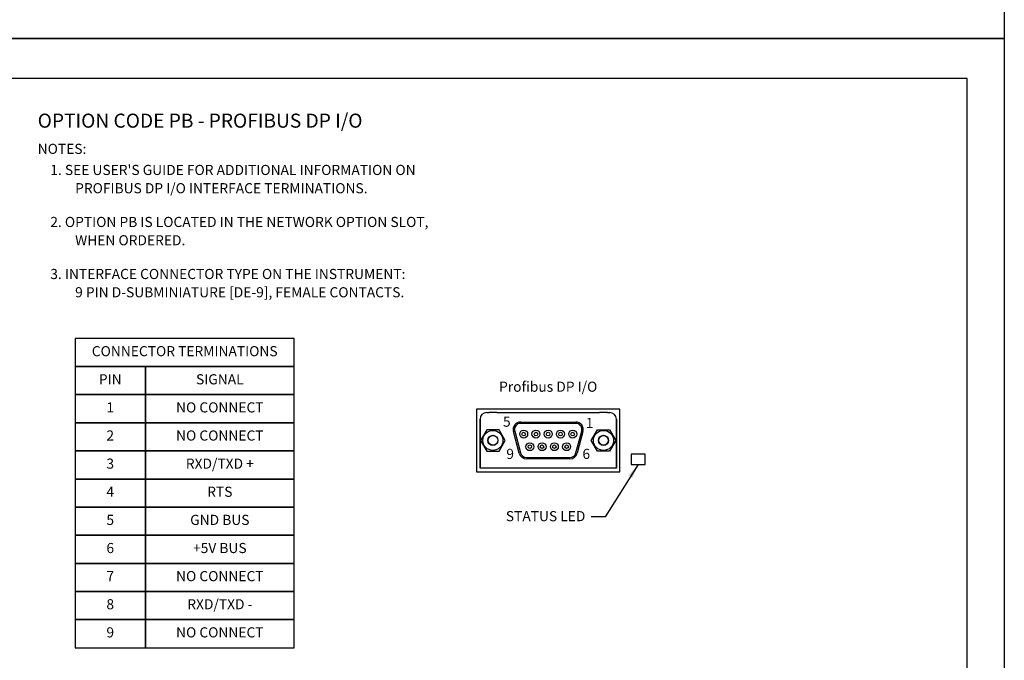
# Model space of a CAD drawing. Extents: x -0.1 to 81.9, y 0 to 49.5.
# Drawn here: x 37.9 to 51, y 8.2 to 16.8 of the extents above; entities that cross this region are included whole.
import ezdxf
from ezdxf.enums import TextEntityAlignment as Align

# ---------------------------------------------------------------- set-up
doc = ezdxf.new("R2010")
doc.units = 0
doc.header["$LTSCALE"] = 0.25
doc.header["$MEASUREMENT"] = 0
for name, color, linetype in [('0_PWB_OPTION_PB', 191, 'CONTINUOUS'), ('DIM', 7, 'CONTINUOUS'), ('FORMAT SHEET 2', 6, 'CONTINUOUS'), ('TEXT', 7, 'CONTINUOUS')]:
    doc.layers.add(name, color=color, linetype=linetype)
doc.styles.add('RD25', font='ROMAND.shx', dxfattribs={"height": 0.25})
doc.styles.add('ROMAND', font='ROMAND.SHX')
doc.styles.add('ROMANS', font='ROMANS.SHX')
doc.styles.add('RS10', font='ROMANS.shx', dxfattribs={"height": 0.1})
doc.styles.get("Standard").update_dxf_attribs({"font": 'ROMANS.SHX'})
doc.dimstyles.new('ANSI2', dxfattribs={"dimscale": 0.75, "dimtxt": 0.18, "dimasz": 0.25, "dimexe": 0.075, "dimexo": 0.075, "dimgap": 0.1, "dimtad": 0, "dimtih": 1, "dimtoh": 1, "dimzin": 4, "dimdsep": 46, "dimtxsty": 'ROMANS', "dimcen": 0.1, "dimclrd": 1, "dimclre": 1, "dimadec": 0, "dimazin": 0, "dimtfac": 1, "dimtofl": 0, "dimtmove": 0, "dimatfit": 1, "dimfxl": 0, "dimtzin": 0, "dimarcsym": 0})

# ---------------------------------------------------------------- blocks, each defined once
blk = doc.blocks.new('SHEET 2')
at = {"layer": 'FORMAT SHEET 2', "color": 7}
blk.add_lwpolyline([(0, 0), (0, 22), (34, 22), (34, 0), (0, 0)], close=True, dxfattribs=at)
at = {"layer": 'FORMAT SHEET 2', "color": 6}
blk.add_lwpolyline([(0.66, 21.29), (0.66, 0.67), (33.34, 0.67), (33.34, 21.29)], close=True, dxfattribs=at)
at = {"layer": 'FORMAT SHEET 2', "color": 7, "style": 'RD25'}
for tag, p in [('DRAWING_NAME', (30.153, 2.488)), ('DRAWING_NAME', (30.153, 2.033)), ('NUMBER', (30.69, 1.254)), ('REV', (32.89, 1.254))]:
    blk.add_attdef(tag, text='', height=0.25, dxfattribs=at).set_placement(p, align=Align.MIDDLE)
at = {"layer": 'FORMAT SHEET 2', "color": 1, "style": 'RS10'}
for tag, p in [('FILE', (28.921, 0.781)), ('2', (32.311, 0.777))]:
    blk.add_attdef(tag, text='', height=0.1, dxfattribs=at).set_placement(p, align=Align.RIGHT)
blk.add_attdef('SCALE', text='', height=0.1, dxfattribs=at).set_placement((30.307, 0.83), align=Align.MIDDLE_LEFT)
blk.add_attdef('XX', text='', height=0.1, dxfattribs=at).set_placement((32.91, 0.83), align=Align.MIDDLE)

msp = doc.modelspace()

# ---------------------------------------------------------------- linework, layer by layer
at = {"layer": '0_PWB_OPTION_PB', "color": 7, "linetype": 'Continuous'}
for p, q in [((44.0924, 11.5116), (44.1222, 11.5116)), ((44.2285, 11.5116), (44.1222, 11.5116)), ((44.2285, 11.5116), (45.598, 11.5116)), ((45.7043, 11.5116), (45.598, 11.5116)), ((45.7043, 11.5116), (45.7341, 11.5116)), ((44.0038, 11.423), (44.0038, 10.7704)), ((44.0038, 11.423), (44.0038, 11.423)), ((44.0039, 11.423), (44.0038, 11.423)), ((44.0039, 10.7705), (44.0039, 11.423)), ((44.5462, 11.3861), (45.2803, 11.3861)), ((45.2803, 11.3684), (44.5462, 11.3684)), ((45.8227, 11.423), (45.8227, 10.7704)), ((45.8227, 11.423), (45.8227, 11.423)), ((45.8227, 10.7705), (45.8227, 11.423)), ((45.8227, 11.423), (45.8227, 11.423)), ((44.5268, 10.9704), (44.4493, 11.2597)), ((44.4664, 11.2643), (44.5439, 10.9749)), ((45.2826, 10.9749), (45.3602, 11.2643)), ((45.3773, 11.2597), (45.2998, 10.9704)), ((44.6238, 10.9137), (45.2028, 10.9137)), ((45.2028, 10.8959), (44.6238, 10.8959)), ((45.8227, 10.7705), (44.0038, 10.7705)), ((45.8227, 10.7704), (44.0038, 10.7704))]:
    msp.add_line(p, q, dxfattribs=at)
at = {"layer": '0_PWB_OPTION_PB', "color": 1, "linetype": 'Continuous'}
for p, q in [((44.0936, 11.2828), (44.0117, 11.141)), ((44.2572, 11.2828), (44.0936, 11.2828)), ((44.339, 11.141), (44.2572, 11.2828)), ((45.4875, 11.141), (45.5693, 11.2828)), ((45.5693, 11.2828), (45.733, 11.2828)), ((45.733, 11.2828), (45.8148, 11.141)), ((44.0117, 11.141), (44.0936, 10.9993)), ((44.2572, 10.9993), (44.339, 11.141)), ((45.5693, 10.9993), (45.4875, 11.141)), ((45.8148, 11.141), (45.733, 10.9993)), ((44.0936, 10.9993), (44.2572, 10.9993)), ((45.733, 10.9993), (45.5693, 10.9993))]:
    msp.add_line(p, q, dxfattribs=at)
at = {"layer": '0_PWB_OPTION_PB', "color": 7}
msp.add_lwpolyline([(43.957, 11.5585), (43.957, 10.7236), (45.8695, 10.7236), (45.8695, 11.5585)], close=True, dxfattribs=at)
at = {"layer": '0_PWB_OPTION_PB', "color": 7, "flags": 128}
msp.add_lwpolyline([(46.0195, 10.9588), (46.0195, 10.8182), (46.207, 10.8182), (46.207, 10.9588)], close=True, dxfattribs=at)
at = {"layer": '0_PWB_OPTION_PB', "color": 1, "linetype": 'Continuous'}
for centre, radius in [((44.1754, 11.141), 0.1341), ((44.1754, 11.141), 0.0679), ((44.1754, 11.141), 0.065), ((44.5861, 11.2249), 0.0531), ((44.5861, 11.2249), 0.0236), ((44.7497, 11.2249), 0.0531), ((44.7497, 11.2249), 0.0236), ((44.9133, 11.2249), 0.0531), ((44.9133, 11.2249), 0.0236), ((45.0769, 11.2249), 0.0531), ((45.0769, 11.2249), 0.0236), ((45.2404, 11.2249), 0.0531), ((45.2404, 11.2249), 0.0236), ((45.6512, 11.141), 0.1341), ((45.6512, 11.141), 0.0679), ((45.6512, 11.141), 0.065), ((44.6679, 11.0572), 0.0531), ((44.6679, 11.0572), 0.0236), ((44.8315, 11.0572), 0.0531), ((44.8315, 11.0572), 0.0236), ((44.9951, 11.0572), 0.0531), ((44.9951, 11.0572), 0.0236), ((45.1587, 11.0572), 0.0531), ((45.1587, 11.0572), 0.0236)]:
    msp.add_circle(centre, radius, dxfattribs=at)
at = {"layer": '0_PWB_OPTION_PB', "color": 7, "linetype": 'Continuous'}
for centre, radius, start, end in [((44.0924, 11.423), 0.0886, 90, 180), ((45.7341, 11.423), 0.0886, 0, 90), ((44.5462, 11.2857), 0.1004, 90, 195), ((44.5462, 11.2857), 0.0827, 90, 195), ((45.2803, 11.2857), 0.1004, 345, 90), ((45.2803, 11.2857), 0.0827, 345, 90), ((44.6238, 10.9963), 0.1004, 195, 270), ((44.6238, 10.9963), 0.0827, 195, 270), ((45.2028, 10.9963), 0.0827, 270, 345), ((45.2028, 10.9963), 0.1004, 270, 345)]:
    msp.add_arc(centre, radius, start, end, dxfattribs=at)
at = {"layer": 'DIM'}
for points in [[(38.5999, 12.5009), (38.5999, 12.1259), (41.5249, 12.1259), (41.5249, 12.5009)], [(38.5999, 12.1259), (38.5999, 11.7509), (39.5374, 11.7509), (39.5374, 12.1259)], [(39.5374, 12.1259), (39.5374, 11.7509), (41.5249, 11.7509), (41.5249, 12.1259)], [(38.5999, 11.7509), (38.5999, 11.3759), (39.5374, 11.3759), (39.5374, 11.7509)], [(39.5374, 11.7509), (39.5374, 11.3759), (41.5249, 11.3759), (41.5249, 11.7509)], [(38.5999, 11.3759), (38.5999, 11.0009), (39.5374, 11.0009), (39.5374, 11.3759)], [(39.5374, 11.3759), (39.5374, 11.0009), (41.5249, 11.0009), (41.5249, 11.3759)], [(38.5999, 11.0009), (38.5999, 10.6259), (39.5374, 10.6259), (39.5374, 11.0009)], [(39.5374, 11.0009), (39.5374, 10.6259), (41.5249, 10.6259), (41.5249, 11.0009)], [(38.5999, 10.6259), (38.5999, 10.2509), (39.5374, 10.2509), (39.5374, 10.6259)], [(39.5374, 10.6259), (39.5374, 10.2509), (41.5249, 10.2509), (41.5249, 10.6259)], [(38.5999, 10.2509), (38.5999, 9.8759), (39.5374, 9.8759), (39.5374, 10.2509)], [(39.5374, 10.2509), (39.5374, 9.8759), (41.5249, 9.8759), (41.5249, 10.2509)], [(38.5999, 9.8759), (38.5999, 9.5009), (39.5374, 9.5009), (39.5374, 9.8759)], [(39.5374, 9.8759), (39.5374, 9.5009), (41.5249, 9.5009), (41.5249, 9.8759)], [(38.5999, 9.5009), (38.5999, 9.1259), (39.5374, 9.1259), (39.5374, 9.5009)], [(39.5374, 9.5009), (39.5374, 9.1259), (41.5249, 9.1259), (41.5249, 9.5009)], [(38.5999, 9.1259), (38.5999, 8.7509), (39.5374, 8.7509), (39.5374, 9.1259)], [(39.5374, 9.1259), (39.5374, 8.7509), (41.5249, 8.7509), (41.5249, 9.1259)], [(38.5999, 8.7509), (38.5999, 8.3759), (39.5374, 8.3759), (39.5374, 8.7509)], [(39.5374, 8.7509), (39.5374, 8.3759), (41.5249, 8.3759), (41.5249, 8.7509)]]:
    msp.add_lwpolyline(points, close=True, dxfattribs=at)

# ---------------------------------------------------------------- block references
at = {"layer": 'FORMAT SHEET 2', "xscale": 0.75, "yscale": 0.75, "zscale": 0.75}
for p in [(25.5, 16.5), (25.5, 0)]:
    msp.add_blockref('SHEET 2', p, dxfattribs=at)

# ---------------------------------------------------------------- texts
at = {"layer": '0_PWB_OPTION_PB', "color": 7}
for s, p in [("1. SEE USER'S GUIDE FOR ADDITIONAL INFORMATION ON", (38.2688, 14.6802)), ('PROFIBUS DP I/O INTERFACE TERMINATIONS.', (38.5999, 14.4365)), ('3. INTERFACE CONNECTOR TYPE ON THE INSTRUMENT:', (38.2688, 13.2927))]:
    msp.add_text(s, height=0.135, dxfattribs=at).set_placement(p)
at = {"layer": 'DIM'}
for s, p in [('5', (44.3611, 11.3735)), ('9', (44.4054, 10.9433)), ('6', (45.4212, 10.9433))]:
    msp.add_text(s, height=0.135, dxfattribs=at).set_placement(p, align=Align.MIDDLE)
msp.add_text('1', height=0.135, dxfattribs=at).set_placement((45.4654, 11.3735), align=Align.MIDDLE_CENTER)
at = {"layer": 'DIM', "char_height": 0.135, "attachment_point": 5, "style": 'ROMANS'}
for s, insert in [('CONNECTOR TERMINATIONS', (40.0624, 12.3134)), ('{PIN}', (39.0686, 11.9384)), ('{SIGNAL}', (40.5311, 11.9384)), ('{1}', (39.0686, 11.5634)), ('{NO CONNECT}', (40.5311, 11.5634)), ('{2}', (39.0686, 11.1884)), ('{NO CONNECT}', (40.5311, 11.1884)), ('{RXD/TXD +}', (40.5311, 10.8134)), ('{3}', (39.0686, 10.8134)), ('{4}', (39.0686, 10.4384)), ('{RTS}', (40.5311, 10.4384)), ('{5}', (39.0686, 10.0634)), ('{GND BUS}', (40.5311, 10.0634)), ('{6}', (39.0686, 9.6884)), ('{+5V BUS}', (40.5311, 9.6884)), ('{7}', (39.0686, 9.3134)), ('{NO CONNECT}', (40.5311, 9.3134)), ('{8}', (39.0686, 8.9384)), ('{RXD/TXD -}', (40.5311, 8.9384)), ('{9}', (39.0686, 8.5634)), ('{NO CONNECT}', (40.5311, 8.5634))]:
    msp.add_mtext(s, dxfattribs=dict(at, insert=insert))
at = {"layer": 'TEXT', "style": 'ROMAND'}
msp.add_text('OPTION CODE PB - PROFIBUS DP I/O', height=0.1875, dxfattribs=at).set_placement((38.1004, 15.405), align=Align.MIDDLE_LEFT)
at = {"layer": 'TEXT'}
for s, p in [('NOTES:', (38.1004, 14.9615)), ('2. OPTION PB IS LOCATED IN THE NETWORK OPTION SLOT,', (38.2688, 13.9865)), ('WHEN ORDERED.', (38.5999, 13.7427)), ('9 PIN D-SUBMINIATURE [DE-9], FEMALE CONTACTS. ', (38.5999, 13.049))]:
    msp.add_text(s, height=0.135, dxfattribs=at).set_placement(p)
at = {"layer": 'TEXT', "style": 'ROMANS'}
msp.add_text('Profibus DP I/O', height=0.135, dxfattribs=at).set_placement((44.9133, 11.8397), align=Align.MIDDLE)
at = {"layer": 'TEXT', "insert": (45.4092, 10.1982), "char_height": 0.135, "attachment_point": 3, "style": 'ROMANS'}
msp.add_mtext('STATUS LED', dxfattribs=at)

# ---------------------------------------------------------------- leaders
at = {"layer": 'TEXT', "annotation_type": 0, "has_hookline": 1, "hookline_direction": 1, "text_width": 1.1829}
msp.add_leader([(46.1133, 10.8182), (45.6756, 10.123), (45.4881, 10.123)], dimstyle='ANSI2', override={"dimscale": 0.75, "dimgap": 0.1, "dimtad": 0}, dxfattribs=at)

doc.saveas('drawing.dxf')
